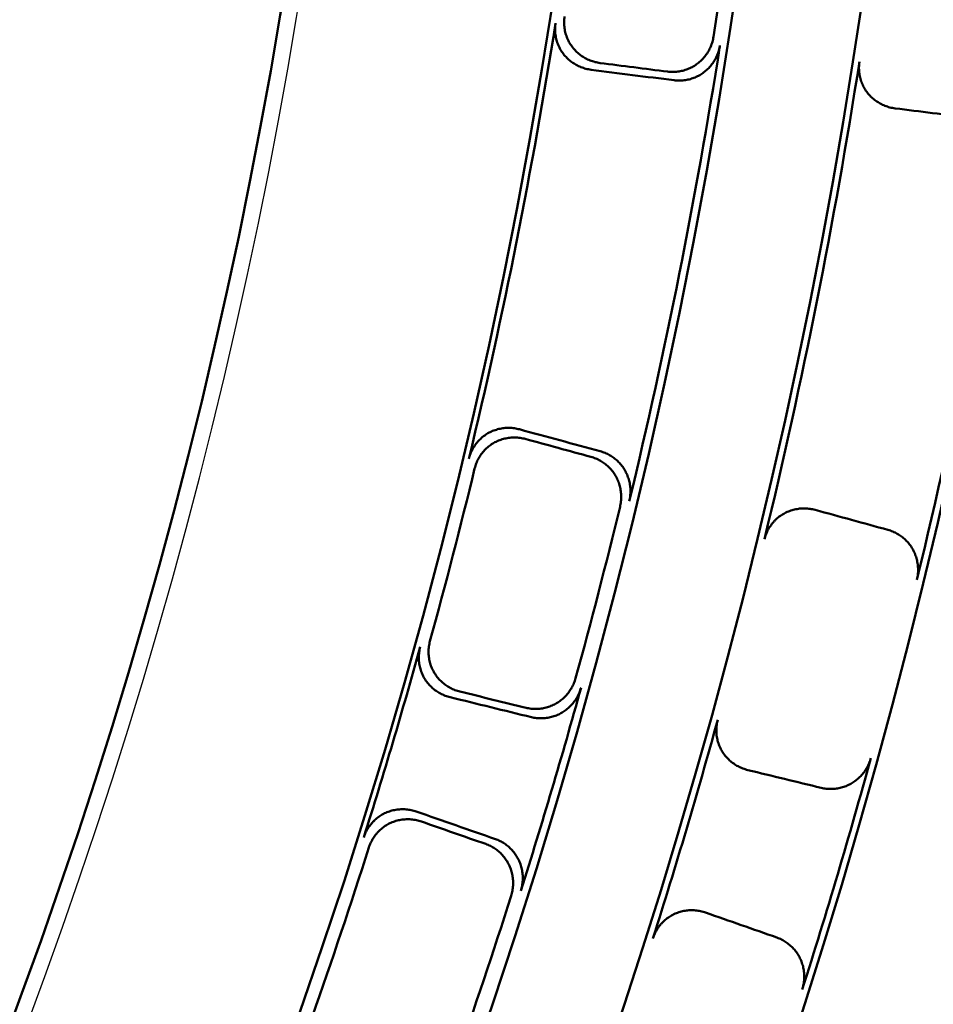
# Model space of a CAD drawing. Units: millimetres. Extents: x 0 to 420, y 0 to 297.
# Drawn here: x 189 to 194, y 159 to 164 of the extents above; entities that cross this region are included whole.
import ezdxf

# ---------------------------------------------------------------- set-up
doc = ezdxf.new("R2010")
doc.units = ezdxf.units.MM
doc.header["$LTSCALE"] = 0.18189
doc.layers.add('NoLayerName_001', color=7, linetype='Continuous')

msp = doc.modelspace()

# ---------------------------------------------------------------- linework, layer by layer
at = {"layer": 'NoLayerName_001', "color": 7, "linetype": 'Continuous', "lineweight": 50}
for radius in [35.55096767, 34.84001818, 29.50704169, 28.59434432]:
    msp.add_circle((163.6647787, 168.49213244), radius, dxfattribs=at)
for radius, start, end in [(41.81647483, 90.478517, 89.521483), (34.04460448, 297.547439037, 242.452560894), (33.27353661, 297.596516435, 242.403483655), (31.022598, 297.744787154, 242.254972354), (30.15078651, 297.804128447, 242.195033771), (27.24028905, 304.806054368, 180.036649894), (32.53513207, 297.64432122, 42.637291263), (31.71049033, 297.698677118, 43.694565351), (29.4334823, 351.122561573, 352.877438427), (28.62942902, 346.48795056, 351.01204944), (29.47271624, 346.453088417, 351.046911583), (30.18612804, 346.39951529, 351.10048471), (30.98815052, 346.366694336, 351.133305664), (28.66954813, 344.593030218, 346.406969782), (29.4334823, 344.622561573, 346.377438427), (28.62942902, 342.48795056, 344.51204944), (29.47271624, 342.453088417, 344.546911583), (30.18612804, 342.39951529, 344.60048471), (30.98815052, 342.366694336, 344.633305664), (28.66954813, 340.593030218, 342.406969782), (29.4334823, 340.622561573, 342.377438427)]:
    msp.add_arc((163.6647787, 168.49213244), radius, start, end, dxfattribs=at)
at = {"layer": 'NoLayerName_001', "color": 7, "linetype": 'Continuous', "lineweight": 25}
msp.add_arc((163.75040547, 168.49325576), 27.24028905, 304.806054368, 235.193945631, dxfattribs=at)
at = {"layer": 'NoLayerName_001', "color": 7, "linetype": 'Continuous', "lineweight": 50}
for points, knots in [([(191.98860186, 164.05321007), (191.98805651, 164.04874384), (191.98674664, 164.0398473), (191.98610546, 164.02638442), (191.98623981, 164.01295029), (191.98727473, 163.99957701), (191.9891548, 163.98632076), (191.99187289, 163.97323128), (191.99540909, 163.96035999), (191.999747, 163.94775789), (192.00486941, 163.93547612), (192.01075934, 163.92356575), (192.01740017, 163.91207822), (192.02477358, 163.9010646), (192.03286285, 163.89058423), (192.04161855, 163.88067183), (192.05099103, 163.87135474), (192.06093624, 163.86265644), (192.0714104, 163.85459932), (192.08236989, 163.84720586), (192.09377117, 163.84049881), (192.10557061, 163.83450009), (192.11772511, 163.82923491), (192.13018976, 163.82471653), (192.14292643, 163.82100313), (192.15587186, 163.81798533), (192.1646534, 163.81678341), (192.16902928, 163.81608043)], [0, 0, 0, 0, 0.01349822512, 0.0269560385, 0.04038266898, 0.05378413843, 0.06716388465, 0.0805233999, 0.09386287874, 0.10718187184, 0.12047994492, 0.13375734266, 0.1470156578, 0.16025850418, 0.17348960678, 0.18670323217, 0.19990717172, 0.2131090408, 0.22631396069, 0.23952510487, 0.25274425114, 0.26597233534, 0.27921000447, 0.29245816813, 0.30571854782, 0.31899422302, 0.33229017207, 0.33229017207, 0.33229017207, 0.33229017207]), ([(192.12301764, 163.78199766), (192.11863719, 163.78270153), (192.1098493, 163.78390529), (192.09689723, 163.78692172), (192.08416008, 163.79063188), (192.07169962, 163.79514558), (192.05955262, 163.80040581), (192.04776255, 163.80640028), (192.03637112, 163.81310479), (192.02542055, 163.8204984), (192.01495298, 163.82855937), (192.00501061, 163.83726619), (191.99563575, 163.84659743), (191.98687168, 163.85653023), (191.97876834, 163.86703412), (191.97138268, 163.87807519), (191.96473354, 163.8895904), (191.95883938, 163.90152802), (191.95371653, 163.91383638), (191.94938171, 163.92646417), (191.94585186, 163.93936001), (191.94314313, 163.9524727), (191.94127517, 163.96575056), (191.94025482, 163.97914366), (191.94013732, 163.99259552), (191.94079709, 164.00607406), (191.94212101, 164.01497927), (191.94267318, 164.01944984)], [0, 0, 0, 0, 0.01330990374, 0.02659134219, 0.03985072251, 0.05309274823, 0.06632091718, 0.07953802672, 0.09274668338, 0.10594981512, 0.11915118438, 0.13235590007, 0.14557092499, 0.15880557393, 0.17206727856, 0.185340166, 0.19862646604, 0.21193004978, 0.22525272608, 0.23859491582, 0.25195632269, 0.26533659942, 0.2787360092, 0.29215608232, 0.30560026697, 0.31907457102, 0.33258818861, 0.33258818861, 0.33258818861, 0.33258818861]), ([(192.51223854, 163.77223022), (192.5165404, 163.7718228), (192.52511755, 163.7708058), (192.53806225, 163.77049843), (192.55097042, 163.77090579), (192.56381341, 163.77214474), (192.57654504, 163.77416594), (192.58912385, 163.77696453), (192.60150711, 163.78052382), (192.61365243, 163.78483039), (192.62551731, 163.78987001), (192.63705927, 163.79562868), (192.64823568, 163.80209254), (192.65900345, 163.80924672), (192.66931303, 163.81707427), (192.67911891, 163.82554737), (192.68839074, 163.83462091), (192.69710078, 163.84425637), (192.70522253, 163.85441505), (192.71272939, 163.8650585), (192.7195945, 163.87614833), (192.72579179, 163.88764602), (192.73129198, 163.89951363), (192.73607749, 163.91171115), (192.74008673, 163.9242064), (192.7434225, 163.93693791), (192.74485285, 163.94560122), (192.74566878, 163.94991797)], [0, 0, 0, 0, 0.01296332876, 0.02589304111, 0.03879948742, 0.05169062611, 0.06457246487, 0.07744951559, 0.0903252572, 0.1032026028, 0.11608436853, 0.12897374234, 0.14187475113, 0.15479272389, 0.16773179537, 0.18068206144, 0.19364577007, 0.20662596509, 0.21962414301, 0.23264077051, 0.24567579945, 0.25872917832, 0.27180136016, 0.28489380672, 0.29800948806, 0.31115337551, 0.32433292383, 0.32433292383, 0.32433292383, 0.32433292383]), ([(192.77840207, 163.90541942), (192.7775818, 163.90110857), (192.77614216, 163.89245805), (192.77279786, 163.87974754), (192.76878322, 163.86727588), (192.76399572, 163.85510389), (192.75849642, 163.84326301), (192.75230259, 163.83179256), (192.74544314, 163.82072974), (192.73794379, 163.81011234), (192.72983105, 163.79997807), (192.72113119, 163.79036464), (192.71187036, 163.78130999), (192.70207579, 163.77285197), (192.69177709, 163.76503399), (192.68101538, 163.75788797), (192.66984074, 163.75142993), (192.65829694, 163.74567506), (192.6464276, 163.7406375), (192.63427612, 163.73633153), (192.62188597, 163.73277167), (192.60930046, 163.72997167), (192.59656327, 163.72794852), (192.5837168, 163.72670734), (192.57080819, 163.7262979), (192.55786698, 163.7266033), (192.54929367, 163.72762019), (192.54499455, 163.72802733)], [0, 0, 0, 0, 0.01316459023, 0.02629027222, 0.03938497924, 0.05245423172, 0.06550160058, 0.07852918224, 0.09153808106, 0.1045288969, 0.11750221661, 0.13045910895, 0.14340162245, 0.1563332851, 0.16925713466, 0.18216562083, 0.19506250468, 0.20795217141, 0.22083762195, 0.23372096032, 0.24660388385, 0.25948817432, 0.27237618922, 0.28527135158, 0.29817863655, 0.31110505139, 0.32406010323, 0.32406010323, 0.32406010323, 0.32406010323]), ([(193.66840477, 163.58552461), (193.66403641, 163.58621594), (193.65527325, 163.58739701), (193.64235217, 163.59036568), (193.62964084, 163.59402203), (193.61720012, 163.59847586), (193.60506658, 163.60367216), (193.59328326, 163.60960007), (193.58189153, 163.616237), (193.57093324, 163.62356355), (193.56045016, 163.63155952), (193.55048415, 163.64020499), (193.54107711, 163.64948003), (193.53227226, 163.65936325), (193.52411965, 163.66982407), (193.51668192, 163.68083151), (193.50997923, 163.69232092), (193.50403109, 163.70424022), (193.49885466, 163.71653736), (193.49446752, 163.72916073), (193.49088748, 163.74205863), (193.48813151, 163.75517951), (193.48622016, 163.7684714), (193.48516105, 163.78188401), (193.48501057, 163.79536058), (193.48564293, 163.80886859), (193.48695554, 163.8177954), (193.48750121, 163.82227721)], [0, 0, 0, 0, 0.01326819604, 0.02650905621, 0.03972874945, 0.05293197663, 0.06612244965, 0.07930337685, 0.09247795212, 0.10564984594, 0.11882369617, 0.13200559617, 0.14520357633, 0.15842807348, 0.17168700506, 0.18496123404, 0.19825213843, 0.21156331836, 0.22489633633, 0.23825140695, 0.25162808228, 0.26502593162, 0.27844521587, 0.29188755643, 0.30535659747, 0.31885865813, 0.33240336782, 0.33240336782, 0.33240336782, 0.33240336782]), ([(191.50176816, 161.80287064), (191.50296818, 161.80721009), (191.5051517, 161.81593945), (191.50969692, 161.8286375), (191.51494887, 161.84101296), (191.52101104, 161.85298836), (191.52781069, 161.86453283), (191.53532229, 161.87560306), (191.54350778, 161.88615902), (191.55233255, 161.89615975), (191.56176116, 161.90556446), (191.57175844, 161.91433234), (191.58228939, 161.92242212), (191.59331757, 161.92979348), (191.60480484, 161.93639789), (191.61669233, 161.94222171), (191.62892354, 161.94725861), (191.64144862, 161.95150361), (191.65421838, 161.95495265), (191.66718378, 161.95760152), (191.68029572, 161.95944576), (191.69350534, 161.96048167), (191.706763, 161.96070233), (191.72002201, 161.96011257), (191.73322467, 161.958673), (191.74635429, 161.95650912), (191.75493702, 161.95425824), (191.75925373, 161.95323301)], [0, 0, 0, 0, 0.0135069564, 0.02697360799, 0.04040919407, 0.05381974719, 0.06720871733, 0.08057761163, 0.09392664349, 0.10725538757, 0.12056343984, 0.13385108272, 0.14711995516, 0.16037372667, 0.17361617901, 0.18684156436, 0.2000576374, 0.21327197364, 0.22648965206, 0.23971380495, 0.25294617365, 0.26618766568, 0.27943891116, 0.29270081761, 0.30597512239, 0.31926494199, 0.33257531596, 0.33257531596, 0.33257531596, 0.33257531596]), ([(191.78872003, 161.90413674), (191.78440858, 161.90516268), (191.77583867, 161.90741278), (191.76273307, 161.90958468), (191.74956037, 161.91103521), (191.73633548, 161.9116395), (191.72311396, 161.9114359), (191.70994048, 161.91041902), (191.69686264, 161.90859509), (191.68392724, 161.90596718), (191.67118132, 161.9025391), (191.65867191, 161.89831441), (191.64644611, 161.8932966), (191.63455245, 161.88749007), (191.62304868, 161.88090387), (191.61200065, 161.87354713), (191.60145005, 161.86547084), (191.59143375, 161.85671556), (191.58198665, 161.84732267), (191.57314382, 161.837333), (191.56494061, 161.82678739), (191.55741152, 161.81572685), (191.55059449, 161.80419143), (191.54451499, 161.79222452), (191.5392456, 161.77985696), (191.53468283, 161.76716649), (191.53248722, 161.75844123), (191.53128125, 161.7541041)], [0, 0, 0, 0, 0.0132955257, 0.02656270367, 0.03980791269, 0.05303585756, 0.06625006314, 0.07945337549, 0.09264846742, 0.10583834651, 0.1190268639, 0.13221922173, 0.14542247606, 0.15864602991, 0.17189731069, 0.18515998463, 0.19843617725, 0.2117297453, 0.22504249492, 0.2383748538, 0.25172654, 0.26509722604, 0.27848719828, 0.29189801142, 0.30533313716, 0.31879860377, 0.33230362034, 0.33230362034, 0.33230362034, 0.33230362034]), ([(192.16976312, 161.84161152), (192.17389053, 161.84034307), (192.18219805, 161.83800282), (192.19426691, 161.83333873), (192.2060291, 161.82802934), (192.21741356, 161.82197774), (192.22839659, 161.81524707), (192.2389418, 161.80785758), (192.24901617, 161.79984094), (192.25858575, 161.7912257), (192.2676168, 161.78204118), (192.27607549, 161.77231645), (192.28392782, 161.76208055), (192.29113972, 161.75136363), (192.29767196, 161.74020028), (192.30349319, 161.72863363), (192.30859255, 161.71671687), (192.31295918, 161.70449609), (192.3165834, 161.69201701), (192.31945536, 161.67932518), (192.32156494, 161.66646622), (192.3229028, 161.65348553), (192.32345643, 161.64042922), (192.32322489, 161.62734084), (192.32216365, 161.61427347), (192.32039101, 161.60124466), (192.31841027, 161.5926989), (192.31751853, 161.5884014)], [0, 0, 0, 0, 0.01295377623, 0.02587393591, 0.03877079538, 0.0516522908, 0.06452441758, 0.07739168311, 0.09025756755, 0.10312498887, 0.11599676962, 0.12887610362, 0.14176702099, 0.15467484926, 0.16760367729, 0.18054337099, 0.19349616255, 0.20646512888, 0.21945180594, 0.23245670337, 0.24547981654, 0.25852113521, 0.27158114872, 0.28466134743, 0.29776471961, 0.31089624174, 0.32406335805, 0.32406335805, 0.32406335805, 0.32406335805]), ([(192.27024806, 161.5598166), (192.2711463, 161.56411611), (192.27313974, 161.57266452), (192.27493176, 161.5856974), (192.27601183, 161.59876704), (192.27626179, 161.61185655), (192.27572604, 161.62491331), (192.27440554, 161.63789426), (192.27231273, 161.6507538), (192.26945695, 161.66344702), (192.26584826, 161.6759288), (192.2614965, 161.6881541), (192.25641133, 161.70007769), (192.25060341, 161.71165406), (192.24408343, 161.7228317), (192.23687719, 161.73356538), (192.22902486, 161.74382115), (192.22056112, 161.75356811), (192.21152095, 161.76277642), (192.20193906, 161.77141618), (192.19185012, 161.77945724), (192.18128897, 161.78687021), (192.17028953, 161.7936226), (192.15888911, 161.79969336), (192.14711225, 161.80501829), (192.13503114, 161.80969423), (192.12671536, 161.8120381), (192.12258479, 161.81330856)], [0, 0, 0, 0, 0.01317700141, 0.02631502728, 0.0394220208, 0.05250349656, 0.06556300651, 0.07860261753, 0.09162339666, 0.10462590131, 0.11761067351, 0.13057873762, 0.14353210108, 0.15647425702, 0.16940826505, 0.18232684993, 0.19523382088, 0.20813355765, 0.2210290503, 0.23392238895, 0.2468152562, 0.25970942063, 0.27260723031, 0.28551210501, 0.29842902506, 0.31136501362, 0.32432960676, 0.32432960676, 0.32432960676, 0.32432960676]), ([(193.00445787, 161.3938543), (193.00566819, 161.39820125), (193.00787044, 161.40694582), (193.01245321, 161.41966016), (193.01774646, 161.43204608), (193.02385361, 161.44402541), (193.0307005, 161.45556729), (193.0382605, 161.46662819), (193.0464944, 161.47716795), (193.05536645, 161.48714546), (193.06484008, 161.49651978), (193.07487896, 161.50524995), (193.08544698, 161.5132945), (193.09650651, 161.5206131), (193.10801856, 161.52715657), (193.11992108, 161.53291676), (193.13215825, 161.5378879), (193.14468077, 161.5420663), (193.15744014, 161.54544908), (193.17038798, 161.54803322), (193.18347586, 161.54981544), (193.19665562, 161.55079325), (193.20987827, 161.55096094), (193.22309781, 161.55032444), (193.23625724, 161.54884598), (193.24934048, 161.5466507), (193.25789165, 161.54438843), (193.26219226, 161.54335638)], [0, 0, 0, 0, 0.01353688687, 0.02703124289, 0.04049254026, 0.05392687921, 0.06733762911, 0.08072608631, 0.09409214192, 0.10743495617, 0.12075363835, 0.13404793264, 0.14731891036, 0.16056966776, 0.17380341878, 0.18701424966, 0.20021069205, 0.21340115406, 0.22659147774, 0.23978546791, 0.25298542898, 0.2661927047, 0.27940821831, 0.29263301156, 0.30586878199, 0.3191184175, 0.33238652644, 0.33238652644, 0.33238652644, 0.33238652644]), ([(193.63262651, 161.44181697), (193.63674265, 161.44054283), (193.64502821, 161.43819064), (193.65706298, 161.4335112), (193.66879133, 161.42818745), (193.68014233, 161.4221224), (193.69109262, 161.41537875), (193.70160613, 161.40797644), (193.71165015, 161.39994676), (193.72119106, 161.39131791), (193.73019542, 161.38211885), (193.73862972, 161.37237831), (193.7464603, 161.36212497), (193.75365333, 161.35138865), (193.76016995, 161.34020403), (193.76597696, 161.3286134), (193.77106311, 161.31667034), (193.77541705, 161.30442112), (193.77902868, 161.29191166), (193.78188767, 161.2791877), (193.78398346, 161.26629502), (193.78530628, 161.25327922), (193.78584315, 161.24018659), (193.7855927, 161.22706086), (193.78450985, 161.21395538), (193.78271291, 161.20088757), (193.78071283, 161.19231689), (193.77981173, 161.18800634)], [0, 0, 0, 0, 0.01292649081, 0.02582032035, 0.03869214949, 0.05155029832, 0.06440117618, 0.07724972516, 0.09009987167, 0.102954982, 0.11581831937, 0.12869350035, 0.14158494882, 0.15449834521, 0.16743794972, 0.18039287391, 0.19336481422, 0.20635643396, 0.21936889595, 0.23240238355, 0.24545661838, 0.25853137376, 0.27162698429, 0.28474485112, 0.29788794246, 0.31106128686, 0.32427245522, 0.32427245522, 0.32427245522, 0.32427245522]), ([(191.40688157, 160.59071098), (191.40260897, 160.59190621), (191.39401384, 160.59409704), (191.3814865, 160.5985603), (191.36925122, 160.6036885), (191.35738182, 160.60958374), (191.34590838, 160.61618525), (191.33487269, 160.62347586), (191.32431346, 160.63142682), (191.31427027, 160.64001254), (191.30478251, 160.64920665), (191.29588969, 160.65898301), (191.28763142, 160.66931553), (191.28004811, 160.6801766), (191.27318593, 160.6915303), (191.26709764, 160.70333647), (191.2617948, 160.71553036), (191.2572899, 160.72805849), (191.25359332, 160.74086765), (191.25071587, 160.75390498), (191.24866857, 160.76711752), (191.24746165, 160.78045255), (191.2471088, 160.79385652), (191.24761114, 160.80727903), (191.24901719, 160.82065773), (191.25119853, 160.83397493), (191.25352205, 160.84267303), (191.25457674, 160.84705236)], [0, 0, 0, 0, 0.01330990374, 0.02659134219, 0.03985072251, 0.05309274823, 0.06632091718, 0.07953802672, 0.09274668338, 0.10594981512, 0.11915118438, 0.13235590007, 0.14557092499, 0.15880557393, 0.17206727856, 0.185340166, 0.19862646604, 0.21193004977, 0.22525272608, 0.23859491582, 0.25195632269, 0.26533659942, 0.2787360092, 0.29215608232, 0.30560026697, 0.31907457102, 0.33258818861, 0.33258818861, 0.33258818861, 0.33258818861]), ([(191.30403196, 160.8753963), (191.30298452, 160.87102051), (191.30067596, 160.86232944), (191.29851486, 160.84902569), (191.29712756, 160.8356627), (191.29664193, 160.82225823), (191.29700926, 160.80887437), (191.29822811, 160.79556133), (191.3002845, 160.78237247), (191.30316793, 160.76936031), (191.30686707, 160.75657762), (191.31137085, 160.74407705), (191.31666857, 160.7319116), (191.32274781, 160.72013408), (191.32959867, 160.70880535), (191.33717596, 160.6979655), (191.34543347, 160.6876473), (191.35433008, 160.67787908), (191.36382482, 160.66868805), (191.3738769, 160.66010147), (191.38444563, 160.65214687), (191.39549015, 160.64485097), (191.40697047, 160.63824371), (191.41884351, 160.63234334), (191.43107794, 160.62721198), (191.44359852, 160.62274811), (191.45218756, 160.62055982), (191.45645573, 160.61936599)], [0, 0, 0, 0, 0.01349822512, 0.0269560385, 0.04038266898, 0.05378413843, 0.06716388465, 0.0805233999, 0.09386287874, 0.10718187184, 0.12047994492, 0.13375734266, 0.14701565779, 0.16025850418, 0.17348960678, 0.18670323217, 0.19990717172, 0.2131090408, 0.22631396069, 0.23952510487, 0.25274425114, 0.26597233534, 0.27921000447, 0.29245816813, 0.30571854782, 0.31899422302, 0.33229017207, 0.33229017207, 0.33229017207, 0.33229017207]), ([(191.7924948, 160.53694527), (191.79672289, 160.53605349), (191.80512978, 160.53407206), (191.81795647, 160.53230128), (191.83082778, 160.53124478), (191.84372847, 160.5310219), (191.85660707, 160.53158884), (191.86942183, 160.53294548), (191.88212841, 160.53508007), (191.89468318, 160.53798407), (191.90704228, 160.54164815), (191.91916195, 160.54606321), (191.93099825, 160.55122032), (191.94250667, 160.55710957), (191.95363609, 160.56371972), (191.96433812, 160.57102829), (191.9745775, 160.57899391), (191.98432231, 160.58758143), (191.99354186, 160.59675539), (192.00220533, 160.60648063), (192.01028172, 160.61672202), (192.01774074, 160.62744424), (192.02454902, 160.63861293), (192.03068457, 160.65019031), (192.03608254, 160.66215138), (192.04083812, 160.67442343), (192.04323999, 160.68286912), (192.04453934, 160.68706576)], [0, 0, 0, 0, 0.01296332876, 0.02589304111, 0.03879948742, 0.05169062611, 0.06457246487, 0.07744951559, 0.0903252572, 0.1032026028, 0.11608436853, 0.12897374234, 0.14187475113, 0.15479272389, 0.16773179537, 0.18068206144, 0.19364577007, 0.20662596509, 0.21962414301, 0.23264077051, 0.24567579945, 0.25872917832, 0.27180136016, 0.28489380672, 0.29800948806, 0.31115337551, 0.32433292383, 0.32433292383, 0.32433292383, 0.32433292383]), ([(192.07202484, 160.63914775), (192.07072184, 160.63495746), (192.0683122, 160.62652552), (192.06355052, 160.6142753), (192.05814985, 160.60233828), (192.05201522, 160.59078649), (192.04521084, 160.57964427), (192.03775833, 160.56894871), (192.02969063, 160.55873351), (192.02103757, 160.54903332), (192.01182975, 160.53988258), (192.00209754, 160.5313158), (191.99187122, 160.52336771), (191.98118214, 160.51607284), (191.97006461, 160.50947096), (191.95856314, 160.50358914), (191.94672925, 160.49843761), (191.93460819, 160.49402653), (191.92224488, 160.490365), (191.90968407, 160.48746229), (191.89697057, 160.48532793), (191.88414899, 160.48397064), (191.87126465, 160.48340239), (191.85836026, 160.48362344), (191.84548827, 160.48467794), (191.83266482, 160.48644636), (191.82426174, 160.48842724), (191.82003635, 160.48931843)], [0, 0, 0, 0, 0.01316459023, 0.02629027222, 0.03938497924, 0.05245423172, 0.06550160058, 0.07852918224, 0.09153808106, 0.1045288969, 0.11750221661, 0.13045910895, 0.14340162245, 0.1563332851, 0.16925713466, 0.18216562083, 0.19506250468, 0.20795217141, 0.22083762195, 0.23372096032, 0.24660388385, 0.25948817432, 0.27237618922, 0.28527135158, 0.29817863656, 0.31110505139, 0.32406010323, 0.32406010323, 0.32406010323, 0.32406010323]), ([(192.92009336, 160.2205581), (192.91583133, 160.22173949), (192.90725821, 160.22390499), (192.89475625, 160.22831728), (192.88254054, 160.2333891), (192.87068398, 160.23922262), (192.85921667, 160.24575908), (192.84818016, 160.2529828), (192.83761298, 160.26086664), (192.82755452, 160.2693866), (192.818044, 160.2785179), (192.80912074, 160.28823598), (192.80082414, 160.2985163), (192.7931947, 160.30933273), (192.78627869, 160.32064921), (192.78013485, 160.33242787), (192.77477588, 160.34460219), (192.77021528, 160.35711822), (192.7664642, 160.3699223), (192.76353427, 160.38296116), (192.76143733, 160.39618142), (192.7601844, 160.40952995), (192.75979002, 160.42295276), (192.76025607, 160.43639905), (192.76163215, 160.44980603), (192.76378959, 160.46315561), (192.7661043, 160.47187645), (192.76715383, 160.47626768)], [0, 0, 0, 0, 0.01326819604, 0.02650905621, 0.03972874945, 0.05293197663, 0.06612244965, 0.07930337685, 0.09247795212, 0.10564984594, 0.11882369617, 0.13200559617, 0.14520357633, 0.15842807348, 0.17168700506, 0.18496123404, 0.19825213843, 0.21156331836, 0.22489633633, 0.23825140695, 0.25162808228, 0.26502593162, 0.27844521587, 0.29188755643, 0.30535659747, 0.31885865813, 0.33240336782, 0.33240336782, 0.33240336782, 0.33240336782]), ([(193.54509067, 160.28040735), (193.54378949, 160.27620129), (193.54138459, 160.26773825), (193.53662442, 160.25544215), (193.53122296, 160.24346086), (193.52508525, 160.23186648), (193.51827635, 160.22068344), (193.51081851, 160.2099489), (193.50274533, 160.19969666), (193.4940873, 160.18996143), (193.48487569, 160.18077775), (193.47514153, 160.1721802), (193.46491575, 160.16420362), (193.45423028, 160.1568825), (193.44311924, 160.15025648), (193.43162762, 160.14435048), (193.41980607, 160.13917449), (193.40769949, 160.13473854), (193.39535253, 160.13105164), (193.38280968, 160.12812301), (193.37011549, 160.12596211), (193.35731431, 160.12457759), (193.34445117, 160.12398134), (193.33156855, 160.12417357), (193.31871855, 160.12519832), (193.30591735, 160.12693608), (193.29752784, 160.12889576), (193.29330974, 160.12977638)], [0, 0, 0, 0, 0.01320815974, 0.02637599319, 0.03951140144, 0.05261976978, 0.0657044388, 0.07876718759, 0.09180872465, 0.10482918412, 0.11782862648, 0.13080754316, 0.14376736523, 0.15671097512, 0.16964108446, 0.18255173305, 0.19544707757, 0.20833164269, 0.22120859931, 0.23408024482, 0.24694848682, 0.25981532851, 0.27268335462, 0.28555621642, 0.29843911369, 0.31133927027, 0.32426639759, 0.32426639759, 0.32426639759, 0.32426639759]), ([(190.96733934, 159.87735512), (190.96883914, 159.88160029), (190.97162627, 159.89015607), (190.97704619, 159.90250613), (190.98314861, 159.91448509), (190.99003137, 159.92600844), (190.99761977, 159.93705047), (191.00588528, 159.94756975), (191.01478718, 159.957529), (191.02428807, 159.96688979), (191.03434976, 159.97561388), (191.0449343, 159.98366303), (191.05600391, 159.9909985), (191.06751943, 159.99758262), (191.07943942, 160.00336963), (191.0917042, 160.00835004), (191.10425697, 160.01252146), (191.11704765, 160.01588241), (191.1300269, 160.01843228), (191.14314549, 160.02017028), (191.15635414, 160.02109538), (191.16960384, 160.02120731), (191.1828446, 160.02050263), (191.19603017, 160.0189894), (191.20910025, 160.01663237), (191.22204695, 160.01355788), (191.23045175, 160.01071378), (191.23468643, 160.00938993)], [0, 0, 0, 0, 0.0135069564, 0.02697360799, 0.04040919407, 0.05381974719, 0.06720871733, 0.08057761163, 0.09392664349, 0.10725538757, 0.12056343984, 0.13385108272, 0.14711995516, 0.16037372667, 0.17361617901, 0.18684156436, 0.2000576374, 0.21327197364, 0.22648965206, 0.23971380495, 0.25294617365, 0.26618766568, 0.27943891116, 0.29270081761, 0.30597512239, 0.31926494199, 0.33257531595, 0.33257531595, 0.33257531595, 0.33257531595]), ([(191.26065618, 159.95835779), (191.25642679, 159.95968198), (191.24803472, 159.96252441), (191.23511254, 159.96560522), (191.22207311, 159.96797109), (191.20892259, 159.96949644), (191.19571908, 159.97021562), (191.18250676, 159.97012015), (191.16933354, 159.96921293), (191.15624633, 159.96749375), (191.14329234, 159.96496313), (191.1305187, 159.96162135), (191.11797265, 159.95746859), (191.10570292, 159.95250586), (191.09376775, 159.94673817), (191.08223345, 159.94017002), (191.07114518, 159.93284937), (191.06054254, 159.92481413), (191.05046323, 159.91610311), (191.04094511, 159.90675462), (191.03202625, 159.89680693), (191.02374395, 159.88629853), (191.01613887, 159.87526674), (191.0092394, 159.86375306), (191.00312014, 159.85178321), (190.99768323, 159.83944193), (190.99488433, 159.83089108), (190.99337875, 159.82664865)], [0, 0, 0, 0, 0.0132955257, 0.02656270367, 0.03980791269, 0.05303585756, 0.06625006314, 0.07945337549, 0.09264846742, 0.10583834651, 0.1190268639, 0.13221922173, 0.14542247606, 0.15864602991, 0.17189731069, 0.18515998463, 0.19843617725, 0.2117297453, 0.22504249492, 0.2383748538, 0.25172654, 0.26509722604, 0.27848719828, 0.29189801142, 0.30533313716, 0.31879860377, 0.33230362034, 0.33230362034, 0.33230362034, 0.33230362034]), ([(191.71699266, 159.5812867), (191.71818864, 159.58551307), (191.72077353, 159.59390161), (191.72347031, 159.60677774), (191.72545945, 159.6197402), (191.72662187, 159.63278039), (191.72699822, 159.64584272), (191.72658644, 159.65888416), (191.72539577, 159.67185836), (191.72343237, 159.68471987), (191.72070316, 159.69742298), (191.71721479, 159.70992205), (191.71297376, 159.72217133), (191.70798752, 159.73412463), (191.70226313, 159.74572986), (191.69582319, 159.75694007), (191.68870539, 159.76771861), (191.68094219, 159.77803222), (191.67256638, 159.78784872), (191.66361051, 159.79713583), (191.65410705, 159.80586107), (191.64408873, 159.81399269), (191.63358711, 159.82149592), (191.62263794, 159.82834714), (191.61126121, 159.83448061), (191.59953571, 159.8399879), (191.59140368, 159.84290614), (191.5873718, 159.84446164)], [0, 0, 0, 0, 0.01317700141, 0.02631502728, 0.0394220208, 0.05250349656, 0.06556300651, 0.07860261753, 0.09162339666, 0.10462590131, 0.11761067351, 0.13057873762, 0.14353210108, 0.15647425702, 0.16940826505, 0.18232684993, 0.19523382088, 0.20813355765, 0.2210290503, 0.23392238895, 0.2468152562, 0.25970942063, 0.27260723031, 0.28551210501, 0.29842902506, 0.31136501362, 0.32432960676, 0.32432960676, 0.32432960676, 0.32432960676]), ([(191.63640952, 159.86940466), (191.6404384, 159.86785139), (191.64856243, 159.86493733), (191.66027654, 159.85944272), (191.67163971, 159.85332578), (191.68257431, 159.84649478), (191.69306108, 159.83901436), (191.70306513, 159.83090728), (191.71255575, 159.82220742), (191.72150105, 159.81294562), (191.72986942, 159.8031535), (191.73762914, 159.79286241), (191.74474832, 159.7821037), (191.75119508, 159.7709098), (191.7569327, 159.75931798), (191.76193289, 159.74737344), (191.76618856, 159.73513), (191.76969207, 159.72263438), (191.77243697, 159.70993288), (191.77441659, 159.69707163), (191.77562404, 159.68409684), (191.77605316, 159.67105445), (191.77569467, 159.65799132), (191.7745507, 159.64495097), (191.77258051, 159.63198947), (191.76990335, 159.61911605), (191.76733131, 159.61072927), (191.76614196, 159.60650445)], [0, 0, 0, 0, 0.01295377623, 0.02587393591, 0.03877079538, 0.0516522908, 0.06452441758, 0.07739168311, 0.09025756755, 0.10312498887, 0.11599676962, 0.12887610362, 0.14176702099, 0.15467484926, 0.16760367729, 0.18054337099, 0.19349616255, 0.20646512888, 0.21945180594, 0.23245670337, 0.24547981654, 0.25852113521, 0.27158114872, 0.28466134743, 0.29776471961, 0.31089624174, 0.32406335805, 0.32406335805, 0.32406335805, 0.32406335805]), ([(192.43783703, 159.36451279), (192.43934763, 159.36876472), (192.44215451, 159.37733437), (192.44761302, 159.38969806), (192.45375738, 159.40168457), (192.46068529, 159.41320871), (192.46832062, 159.42424485), (192.47663377, 159.43475145), (192.48558283, 159.44469117), (192.49512927, 159.4540255), (192.50523374, 159.46271613), (192.51585715, 159.47072476), (192.52696058, 159.47801252), (192.53850369, 159.48454182), (192.55044415, 159.49026631), (192.56271949, 159.49518219), (192.57527362, 159.4992876), (192.5880571, 159.5025823), (192.60102136, 159.50506679), (192.61411792, 159.50674143), (192.62729825, 159.50760635), (192.6405141, 159.5076624), (192.65371625, 159.50690733), (192.66685919, 159.50535023), (192.67988343, 159.50295741), (192.69278166, 159.49985484), (192.7011542, 159.49700158), (192.70537233, 159.49567205)], [0, 0, 0, 0, 0.01353688687, 0.02703124289, 0.04049254026, 0.05392687921, 0.06733762911, 0.08072608631, 0.09409214192, 0.10743495617, 0.12075363835, 0.13404793264, 0.14731891036, 0.16056966776, 0.17380341878, 0.18701424966, 0.20021069205, 0.21340115406, 0.22659147774, 0.23978546791, 0.25298542898, 0.2661927047, 0.27940821831, 0.29263301156, 0.30586878199, 0.3191184175, 0.33238652644, 0.33238652644, 0.33238652644, 0.33238652644]), ([(193.0678212, 159.3685398), (193.07183843, 159.36698163), (193.07993972, 159.3640572), (193.09161876, 159.35854966), (193.10294717, 159.35242074), (193.11384744, 159.34557866), (193.12430065, 159.33808759), (193.13427218, 159.32996993), (193.14373162, 159.32125917), (193.15264737, 159.3119858), (193.1609881, 159.30218104), (193.16872239, 159.29187588), (193.17581866, 159.28110128), (193.18224524, 159.26988935), (193.18796579, 159.25827739), (193.19295012, 159.24630992), (193.19719078, 159.23404117), (193.20067965, 159.22151807), (193.20340987, 159.20878715), (193.20537431, 159.19589475), (193.20656566, 159.18288728), (193.20697732, 159.16981091), (193.20659958, 159.15671273), (193.20543414, 159.14363644), (193.20343973, 159.13063842), (193.2007356, 159.11772779), (193.19814254, 159.1093175), (193.19694294, 159.10508032)], [0, 0, 0, 0, 0.01292649081, 0.02582032035, 0.03869214949, 0.05155029832, 0.06440117618, 0.07724972516, 0.09009987167, 0.102954982, 0.11581831937, 0.12869350035, 0.14158494882, 0.15449834521, 0.16743794972, 0.18039287391, 0.19336481422, 0.20635643396, 0.21936889595, 0.23240238355, 0.24545661838, 0.25853137376, 0.27162698429, 0.28474485112, 0.29788794246, 0.31106128686, 0.32427245522, 0.32427245522, 0.32427245522, 0.32427245522])]:
    msp.add_open_spline(points, degree=3, knots=knots, dxfattribs=at)
for points in [[(192.51223854, 163.77223022), (192.45503699, 163.77953859), (192.34063391, 163.79415532), (192.22623082, 163.80877206), (192.16902928, 163.81608043)], [(192.54499455, 163.72802733), (192.47466507, 163.73702238), (192.33400609, 163.75501249), (192.19334712, 163.77300261), (192.12301764, 163.78199766)], [(194.04949885, 163.53757574), (193.98598317, 163.54556722), (193.85895181, 163.56155018), (193.73192045, 163.57753313), (193.66840477, 163.58552461)], [(191.75925373, 161.95323301), (191.82767196, 161.93462943), (191.96450842, 161.89742226), (192.10134489, 161.8602151), (192.16976312, 161.84161152)], [(191.78872003, 161.90413674), (191.84436416, 161.88899871), (191.95565241, 161.85872265), (192.06694067, 161.82844659), (192.12258479, 161.81330856)], [(193.26219226, 161.54335638), (193.3239313, 161.52643315), (193.44740938, 161.49258668), (193.57088747, 161.45874021), (193.63262651, 161.44181697)], [(191.82003635, 160.48931843), (191.75117722, 160.50621719), (191.61345896, 160.54001471), (191.4757407, 160.57381222), (191.40688157, 160.59071098)], [(191.7924948, 160.53694527), (191.73648829, 160.55068205), (191.62447526, 160.57815563), (191.51246224, 160.60562921), (191.45645573, 160.61936599)], [(193.29330974, 160.12977638), (193.23110701, 160.14490667), (193.10670155, 160.17516724), (192.98229609, 160.20542781), (192.92009336, 160.2205581)], [(191.23468643, 160.00938993), (191.30164028, 159.98605905), (191.43554798, 159.93939729), (191.56945567, 159.89273554), (191.63640952, 159.86940466)], [(191.26065618, 159.95835779), (191.31510878, 159.9393751), (191.42401399, 159.90140971), (191.5329192, 159.86344433), (191.5873718, 159.84446164)], [(192.70537233, 159.49567205), (192.76578047, 159.47448334), (192.88659676, 159.43210592), (193.00741305, 159.3897285), (193.0678212, 159.3685398)]]:
    msp.add_open_spline(points, degree=3, dxfattribs=at)

doc.saveas('drawing.dxf')
